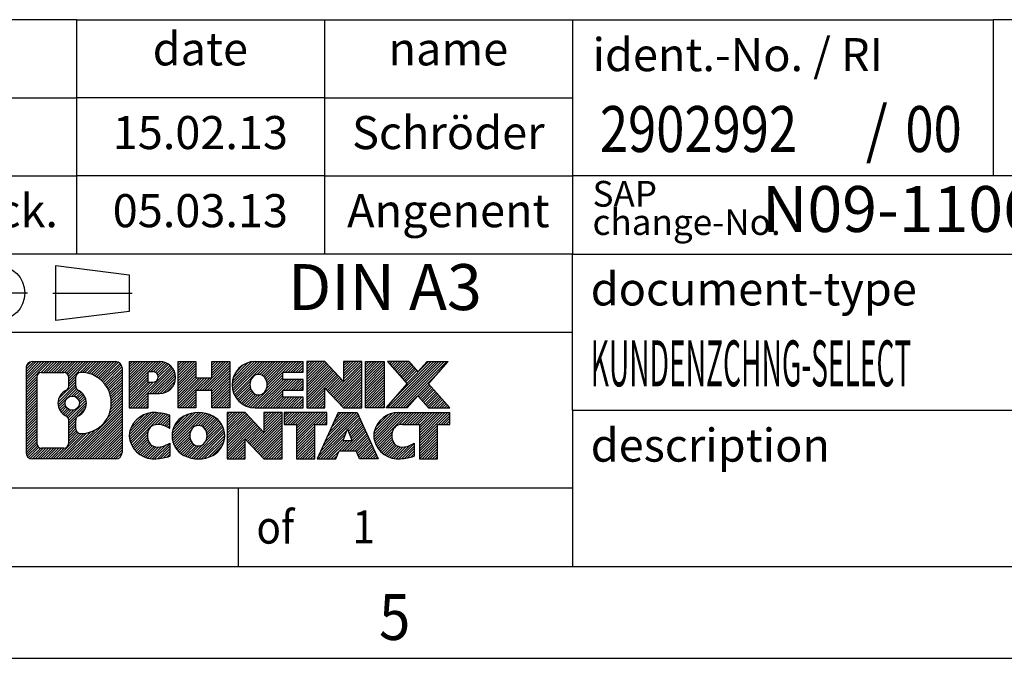
# Model space of a CAD drawing. Units: millimetres. Extents: x -104 to 316, y 703 to 1000.
# Drawn here: x 188 to 242, y 703 to 738 of the extents above; entities that cross this region are included whole.
import ezdxf

# ---------------------------------------------------------------- set-up
doc = ezdxf.new("R2010")
doc.units = ezdxf.units.MM
doc.linetypes.add('PHANTOM', pattern=[13, 10, -1, 0, -1, 0, -1])
doc.layers.add('1', color=7, linetype='Continuous')
doc.styles.add('CONVERTER_11', font='txt.shx', dxfattribs={"width": 0.9})
doc.styles.add('CONVERTER_16', font='txt.shx', dxfattribs={"width": 0.81})
doc.styles.add('CONVERTER_17', font='txt.shx', dxfattribs={"width": 0.45})
doc.styles.add('CONVERTER_18', font='txt.shx', dxfattribs={"width": 0.63})
pattern_1 = [(45, (0, 0), (-0.0707106781186548, 0.0707106781186548), [])]

# ---------------------------------------------------------------- blocks, each defined once
blk = doc.blocks.new('_rahmen', base_point=(311.1995193872006, 702.91345345385))
at = {"layer": '1', "linetype": 'Continuous'}
h = blk.add_hatch(dxfattribs=at)
h.set_pattern_fill('_USER', color=2, scale=0.1, angle=45, pattern_type=0)
h.set_pattern_definition(pattern_1)
edge = h.paths.add_edge_path()
edge.add_arc((188.6653756058583, 718.7128380692137), 0.3506153846146844, 90, 180)
edge.add_line((188.3147602212444, 718.7128380692137), (188.3147602212444, 714.1140688384697))
edge.add_arc((188.6653756058583, 714.1140688384697), 0.3506153846138886, 180, 270)
edge.add_line((188.6653756058583, 713.7634534538554), (193.1887740279384, 713.7634534538554))
edge.add_arc((193.1887740279384, 714.1140688384697), 0.3506153846143434, 270, 360)
edge.add_line((193.5393894125533, 714.1140688384697), (193.5393894125533, 718.7128380692137))
edge.add_arc((193.1887740279384, 718.7128380692137), 0.3506153846149118, 0, 90)
edge.add_line((193.1887740279384, 719.0634534538284), (188.6653756058583, 719.0634534538284))
edge = h.paths.add_edge_path(flags=16)
edge.add_arc((190.8303224244679, 716.7964064755314), 0.3892387874201972, 0, 360)
edge = h.paths.add_edge_path(flags=16)
edge.add_arc((190.8500042547759, 716.7964064755314), 0.7535935125160714, 295.3740086781789, 424.6259913218062)
edge.add_arc((191.2847502862536, 717.713052425918), 0.260923076922893, 180, 244.6259913216316, ccw=False)
edge.add_line((191.0238272093307, 717.713052425918), (191.0238272093307, 718.2134948131137))
edge.add_arc((191.2847502862536, 718.2134948131137), 0.2609230769224679, 90.18896704255968, 180, ccw=False)
edge.add_arc((191.289391720394, 716.8061932035525), 1.668232340440728, -90.18896704241268, 90.1889670424128, ccw=False)
edge.add_arc((191.2847502862536, 715.3988915939914), 0.260923076922893, 180, 269.81103295744026, ccw=False)
edge.add_line((191.0238272093307, 715.3988915939914), (191.0238272093307, 715.8797605251443))
edge.add_arc((191.2847502862536, 715.8797605251443), 0.2609230769227745, 115.37400867836831, 180, ccw=False)
edge = h.paths.add_edge_path(flags=16)
edge.add_line((189.1561976527563, 714.3523423427455), (190.3758945626815, 714.3523423427455))
edge.add_arc((190.3758945626815, 714.6132654196683), 0.2609230769228361, 270, 360)
edge.add_line((190.6368176396043, 714.6132654196683), (190.6368176396043, 715.8783653630829))
edge.add_arc((190.3758945626815, 715.8783653630829), 0.2609230769227793, 0, 64.80558935144727)
edge.add_arc((190.807782535884, 716.7964064755314), 0.7536343169898702, 115.19441064852461, 244.8055893514865, ccw=False)
edge.add_arc((190.3758945626815, 717.7144475879795), 0.2609230769223437, 295.1944106485527, 360)
edge.add_line((190.6368176396043, 717.7144475879795), (190.6368176396043, 718.2136414880296))
edge.add_arc((190.3758945626815, 718.2136414880296), 0.2609230769227793, 0, 90)
edge.add_line((190.3758945626815, 718.4745645649521), (189.1561976527563, 718.4745645649521))
edge.add_arc((189.1561976527563, 718.2136414880296), 0.2609230769224951, 90, 180)
edge.add_line((188.8952745758342, 718.2136414880296), (188.8952745758342, 714.6132654196683))
edge.add_arc((189.1561976527563, 714.6132654196683), 0.2609230769220972, 180, 270)
h = blk.add_hatch(dxfattribs=at)
h.set_pattern_fill('_USER', color=2, scale=0.1, angle=45, pattern_type=0)
h.set_pattern_definition(pattern_1)
edge = h.paths.add_edge_path()
edge.add_arc((188.6653756058583, 718.7128380692137), 0.3506153846146844, 90, 180)
edge.add_line((188.3147602212444, 718.7128380692137), (188.3147602212444, 714.1140688384697))
edge.add_arc((188.6653756058583, 714.1140688384697), 0.3506153846138886, 180, 270)
edge.add_line((188.6653756058583, 713.7634534538554), (193.1887740279384, 713.7634534538554))
edge.add_arc((193.1887740279384, 714.1140688384697), 0.3506153846143434, 270, 360)
edge.add_line((193.5393894125533, 714.1140688384697), (193.5393894125533, 718.7128380692137))
edge.add_arc((193.1887740279384, 718.7128380692137), 0.3506153846149118, 0, 90)
edge.add_line((193.1887740279384, 719.0634534538284), (188.6653756058583, 719.0634534538284))
edge = h.paths.add_edge_path(flags=16)
edge.add_arc((190.8303224244679, 716.7964064755314), 0.3892387874201972, 0, 360)
edge = h.paths.add_edge_path(flags=16)
edge.add_arc((190.8500042547759, 716.7964064755314), 0.7535935125160714, 295.3740086781789, 424.6259913218062)
edge.add_arc((191.2847502862536, 717.713052425918), 0.260923076922893, 180, 244.6259913216316, ccw=False)
edge.add_line((191.0238272093307, 717.713052425918), (191.0238272093307, 718.2134948131137))
edge.add_arc((191.2847502862536, 718.2134948131137), 0.2609230769224679, 90.18896704255968, 180, ccw=False)
edge.add_arc((191.289391720394, 716.8061932035525), 1.668232340440728, -90.18896704241268, 90.1889670424128, ccw=False)
edge.add_arc((191.2847502862536, 715.3988915939914), 0.260923076922893, 180, 269.81103295744026, ccw=False)
edge.add_line((191.0238272093307, 715.3988915939914), (191.0238272093307, 715.8797605251443))
edge.add_arc((191.2847502862536, 715.8797605251443), 0.2609230769227745, 115.37400867836831, 180, ccw=False)
edge = h.paths.add_edge_path(flags=16)
edge.add_line((189.1561976527563, 714.3523423427455), (190.3758945626815, 714.3523423427455))
edge.add_arc((190.3758945626815, 714.6132654196683), 0.2609230769228361, 270, 360)
edge.add_line((190.6368176396043, 714.6132654196683), (190.6368176396043, 715.8783653630829))
edge.add_arc((190.3758945626815, 715.8783653630829), 0.2609230769227793, 0, 64.80558935144727)
edge.add_arc((190.807782535884, 716.7964064755314), 0.7536343169898702, 115.19441064852461, 244.8055893514865, ccw=False)
edge.add_arc((190.3758945626815, 717.7144475879795), 0.2609230769223437, 295.1944106485527, 360)
edge.add_line((190.6368176396043, 717.7144475879795), (190.6368176396043, 718.2136414880296))
edge.add_arc((190.3758945626815, 718.2136414880296), 0.2609230769227793, 0, 90)
edge.add_line((190.3758945626815, 718.4745645649521), (189.1561976527563, 718.4745645649521))
edge.add_arc((189.1561976527563, 718.2136414880296), 0.2609230769224951, 90, 180)
edge.add_line((188.8952745758342, 718.2136414880296), (188.8952745758342, 714.6132654196683))
edge.add_arc((189.1561976527563, 714.6132654196683), 0.2609230769220972, 180, 270)
h = blk.add_hatch(dxfattribs=at)
h.set_pattern_fill('_USER', color=2, scale=0.1, angle=45, pattern_type=0)
h.set_pattern_definition(pattern_1)
edge = h.paths.add_edge_path()
edge.add_line((193.9337010496332, 719.0634534538434), (193.9337010496332, 716.5396439300325))
edge.add_line((193.9337010496332, 716.5396439300325), (194.9589113060415, 716.5396439300325))
edge.add_line((194.9589113060415, 716.5396439300325), (194.9589113060415, 717.3190474351101))
edge.add_line((194.9589113060415, 717.3190474351101), (195.5859919570996, 717.3190474351101))
edge.add_arc((195.5859919570996, 718.1912504444767), 0.8722030093666717, 270, 450)
edge.add_line((195.5859919570996, 719.0634534538434), (193.9337010496332, 719.0634534538434))
edge = h.paths.add_edge_path(flags=16)
edge.add_line((195.2211386296298, 718.5154320939756), (194.9589113060415, 718.5154320939756))
edge.add_line((194.9589113060415, 718.5154320939756), (194.9589113060415, 717.9321861027836))
edge.add_line((194.9589113060415, 717.9321861027836), (195.2211386296298, 717.9321861027836))
edge.add_arc((195.2211386296298, 718.2238090983797), 0.2916229955960716, 270, 450)
h = blk.add_hatch(dxfattribs=at)
h.set_pattern_fill('_USER', color=2, scale=0.1, angle=45, pattern_type=0)
h.set_pattern_definition(pattern_1)
edge = h.paths.add_edge_path()
edge.add_line((193.9337010496332, 719.0634534538434), (193.9337010496332, 716.5396439300325))
edge.add_line((193.9337010496332, 716.5396439300325), (194.9589113060415, 716.5396439300325))
edge.add_line((194.9589113060415, 716.5396439300325), (194.9589113060415, 717.3190474351101))
edge.add_line((194.9589113060415, 717.3190474351101), (195.5859919570996, 717.3190474351101))
edge.add_arc((195.5859919570996, 718.1912504444767), 0.8722030093666717, 270, 450)
edge.add_line((195.5859919570996, 719.0634534538434), (193.9337010496332, 719.0634534538434))
edge = h.paths.add_edge_path(flags=16)
edge.add_line((195.2211386296298, 718.5154320939756), (194.9589113060415, 718.5154320939756))
edge.add_line((194.9589113060415, 718.5154320939756), (194.9589113060415, 717.9321861027836))
edge.add_line((194.9589113060415, 717.9321861027836), (195.2211386296298, 717.9321861027836))
edge.add_arc((195.2211386296298, 718.2238090983797), 0.2916229955960716, 270, 450)
h = blk.add_hatch(dxfattribs=at)
h.set_pattern_fill('_USER', color=2, scale=0.1, angle=45, pattern_type=0)
h.set_pattern_definition(pattern_1)
h.paths.add_polyline_path([(199.4146328050449, 719.0634534538434), (199.4146328050449, 716.5396439300325), (198.4288537123453, 716.5396439300325), (198.4288537123453, 717.4770588960191), (197.5613681107689, 717.4770588960191), (197.5613681107689, 716.5396439300325), (196.5755890180693, 716.5396439300325), (196.5755890180693, 719.0634534538434), (197.5613681107689, 719.0634534538434), (197.5613681107689, 718.1801201205091), (198.4288537123453, 718.1801201205091), (198.4288537123453, 719.0634534538434)])
h = blk.add_hatch(dxfattribs=at)
h.set_pattern_fill('_USER', color=2, scale=0.1, angle=45, pattern_type=0)
h.set_pattern_definition(pattern_1)
h.paths.add_polyline_path([(199.4146328050449, 719.0634534538434), (199.4146328050449, 716.5396439300325), (198.4288537123453, 716.5396439300325), (198.4288537123453, 717.4770588960191), (197.5613681107689, 717.4770588960191), (197.5613681107689, 716.5396439300325), (196.5755890180693, 716.5396439300325), (196.5755890180693, 719.0634534538434), (197.5613681107689, 719.0634534538434), (197.5613681107689, 718.1801201205091), (198.4288537123453, 718.1801201205091), (198.4288537123453, 719.0634534538434)])
h = blk.add_hatch(dxfattribs=at)
h.set_pattern_fill('_USER', color=2, scale=0.1, angle=45, pattern_type=0)
h.set_pattern_definition(pattern_1)
edge = h.paths.add_edge_path()
edge.add_arc((200.7936103198991, 717.8015486919378), 1.261904761905612, 90, 270)
edge.add_line((200.7936103198991, 716.5396439300325), (203.3971803395529, 716.5396439300325))
edge.add_line((203.3971803395529, 716.5396439300325), (203.3971803395529, 717.116514678332))
edge.add_line((203.3971803395529, 717.116514678332), (202.2931077557283, 717.116514678332))
edge.add_line((202.2931077557283, 717.116514678332), (202.2931077557283, 717.513113317788))
edge.add_line((202.2931077557283, 717.513113317788), (203.3971803395529, 717.513113317788))
edge.add_line((203.3971803395529, 717.513113317788), (203.3971803395529, 718.0899840660875))
edge.add_line((203.3971803395529, 718.0899840660875), (202.2931077557283, 718.0899840660875))
edge.add_line((202.2931077557283, 718.0899840660875), (202.2931077557283, 718.4865827055435))
edge.add_line((202.2931077557283, 718.4865827055435), (203.3971803395529, 718.4865827055435))
edge.add_line((203.3971803395529, 718.4865827055435), (203.3971803395529, 719.0634534538434))
edge.add_line((203.3971803395529, 719.0634534538434), (200.7936103198991, 719.0634534538434))
edge = h.paths.add_edge_path(flags=16)
edge.add_arc((201.1374219285862, 717.8015486919378), 0.6378510567599356, 141.8795802028404, 218.1204197971676)
edge.add_arc((200.9723475183827, 717.6720187926646), 0.4280236140606409, 218.1204197971558, 321.8795802028536)
edge.add_arc((200.8072731081793, 717.8015486919378), 0.6378510567600058, 321.8795802028323, 398.1204197971596)
edge.add_arc((200.9723475183827, 717.9310785912108), 0.4280236140607304, 38.12041979714642, 141.8795802028442)
h = blk.add_hatch(dxfattribs=at)
h.set_pattern_fill('_USER', color=2, scale=0.1, angle=45, pattern_type=0)
h.set_pattern_definition(pattern_1)
edge = h.paths.add_edge_path()
edge.add_arc((200.7936103198991, 717.8015486919378), 1.261904761905612, 90, 270)
edge.add_line((200.7936103198991, 716.5396439300325), (203.3971803395529, 716.5396439300325))
edge.add_line((203.3971803395529, 716.5396439300325), (203.3971803395529, 717.116514678332))
edge.add_line((203.3971803395529, 717.116514678332), (202.2931077557283, 717.116514678332))
edge.add_line((202.2931077557283, 717.116514678332), (202.2931077557283, 717.513113317788))
edge.add_line((202.2931077557283, 717.513113317788), (203.3971803395529, 717.513113317788))
edge.add_line((203.3971803395529, 717.513113317788), (203.3971803395529, 718.0899840660875))
edge.add_line((203.3971803395529, 718.0899840660875), (202.2931077557283, 718.0899840660875))
edge.add_line((202.2931077557283, 718.0899840660875), (202.2931077557283, 718.4865827055435))
edge.add_line((202.2931077557283, 718.4865827055435), (203.3971803395529, 718.4865827055435))
edge.add_line((203.3971803395529, 718.4865827055435), (203.3971803395529, 719.0634534538434))
edge.add_line((203.3971803395529, 719.0634534538434), (200.7936103198991, 719.0634534538434))
edge = h.paths.add_edge_path(flags=16)
edge.add_arc((201.1374219285862, 717.8015486919378), 0.6378510567599356, 141.8795802028404, 218.1204197971676)
edge.add_arc((200.9723475183827, 717.6720187926646), 0.4280236140606409, 218.1204197971558, 321.8795802028536)
edge.add_arc((200.8072731081793, 717.8015486919378), 0.6378510567600058, 321.8795802028323, 398.1204197971596)
edge.add_arc((200.9723475183827, 717.9310785912108), 0.4280236140607304, 38.12041979714642, 141.8795802028442)
h = blk.add_hatch(dxfattribs=at)
h.set_pattern_fill('_USER', color=2, scale=0.1, angle=45, pattern_type=0)
h.set_pattern_definition(pattern_1)
h.paths.add_polyline_path([(204.580115250792, 719.0634534538434), (203.5943361580924, 719.0634534538434), (203.5943361580924, 716.5396439300325), (204.580115250792, 716.5396439300325), (204.580115250792, 717.6212765830942), (205.6053255072004, 716.5396439300325), (206.5911045998999, 716.5396439300325), (206.5911045998999, 719.0634534538434), (205.6053255072004, 719.0634534538434), (205.6053255072004, 717.9818208007813)])
h = blk.add_hatch(dxfattribs=at)
h.set_pattern_fill('_USER', color=2, scale=0.1, angle=45, pattern_type=0)
h.set_pattern_definition(pattern_1)
h.paths.add_polyline_path([(204.580115250792, 719.0634534538434), (203.5943361580924, 719.0634534538434), (203.5943361580924, 716.5396439300325), (204.580115250792, 716.5396439300325), (204.580115250792, 717.6212765830942), (205.6053255072004, 716.5396439300325), (206.5911045998999, 716.5396439300325), (206.5911045998999, 719.0634534538434), (205.6053255072004, 719.0634534538434), (205.6053255072004, 717.9818208007813)])
h = blk.add_hatch(dxfattribs=at)
h.set_pattern_fill('_USER', color=2, scale=0.1, angle=45, pattern_type=0)
h.set_pattern_definition(pattern_1)
h.paths.add_polyline_path([(207.8134706748477, 719.0634534538434), (207.8134706748477, 716.5396439300325), (206.7882604184403, 716.5396439300325), (206.7882604184403, 719.0634534538434)])
h = blk.add_hatch(dxfattribs=at)
h.set_pattern_fill('_USER', color=2, scale=0.1, angle=45, pattern_type=0)
h.set_pattern_definition(pattern_1)
h.paths.add_polyline_path([(207.8134706748477, 719.0634534538434), (207.8134706748477, 716.5396439300325), (206.7882604184403, 716.5396439300325), (206.7882604184403, 719.0634534538434)])
h = blk.add_hatch(dxfattribs=at)
h.set_pattern_fill('_USER', color=2, scale=0.1, angle=45, pattern_type=0)
h.set_pattern_definition(pattern_1)
h.paths.add_polyline_path([(210.1438524499912, 719.0634534538434), (211.3031286630054, 719.0634534538434), (210.2266578937768, 717.8461389662102), (211.3819909904217, 716.5396439300325), (210.2227147774066, 716.5396439300325), (209.6470197872698, 717.1906619344076), (209.071324797133, 716.5396439300325), (207.9120485841179, 716.5396439300325), (209.0673816807627, 717.8461389662102), (207.9909109115334, 719.0634534538434), (209.1501871245494, 719.0634534538434), (209.6470197872698, 718.5016159980124)])
h = blk.add_hatch(dxfattribs=at)
h.set_pattern_fill('_USER', color=2, scale=0.1, angle=45, pattern_type=0)
h.set_pattern_definition(pattern_1)
h.paths.add_polyline_path([(210.1438524499912, 719.0634534538434), (211.3031286630054, 719.0634534538434), (210.2266578937768, 717.8461389662102), (211.3819909904217, 716.5396439300325), (210.2227147774066, 716.5396439300325), (209.6470197872698, 717.1906619344076), (209.071324797133, 716.5396439300325), (207.9120485841179, 716.5396439300325), (209.0673816807627, 717.8461389662102), (207.9909109115334, 719.0634534538434), (209.1501871245494, 719.0634534538434), (209.6470197872698, 718.5016159980124)])
h = blk.add_hatch(dxfattribs=at)
h.set_pattern_fill('_USER', color=2, scale=0.1, angle=45, pattern_type=0)
h.set_pattern_definition(pattern_1)
edge = h.paths.add_edge_path()
edge.add_arc((194.9301109562528, 715.0253582157607), 0.9964100565214067, 164.9381082228855, 195.0618917771019)
edge.add_arc((195.2764976037427, 715.118573390996), 1.355119937139993, 195.0618917770909, 275.1581447696416)
edge.add_arc((195.0377735585065, 717.7631110630799), 4.010410630990197, 275.1581447696246, 285.9799912583524)
edge.add_line((196.1418462172815, 713.9076711409305), (196.1418462172815, 714.6287595763051))
edge.add_arc((195.1682470089965, 716.1910328979166), 1.840813230556013, 288.4480761181285, 301.93090894995976, ccw=False)
edge.add_arc((195.5138401773112, 715.1550446532577), 0.7487023016404605, 246.6277221118687, 288.4480761181477, ccw=False)
edge.add_arc((195.3845508940863, 714.8558776956461), 0.4227934381774149, 208.5214732576876, 246.6277221118327, ccw=False)
edge.add_arc((195.6964163966321, 715.0253582157607), 0.7777353184572247, 151.4785267422717, 208.5214732577062, ccw=False)
edge.add_arc((195.3845508940863, 715.1948387358755), 0.4227934381776413, 113.37227788818569, 151.4785267422989, ccw=False)
edge.add_arc((195.5138401773112, 714.8956717782635), 0.7487023016407643, 71.55192388186327, 113.3722778881313, ccw=False)
edge.add_arc((195.1682470089965, 713.8596835336051), 1.840813230556539, 58.069091050040186, 71.55192388187152, ccw=False)
edge.add_line((196.1418462172815, 715.4219568552165), (196.1418462172815, 716.1430452905911))
edge.add_arc((195.0377735585065, 712.2876053684417), 4.010410630989981, 74.0200087416472, 84.84185523037543)
edge.add_arc((195.2764976037427, 714.9321430405251), 1.355119937140984, 84.84185523036052, 164.9381082228905)
h = blk.add_hatch(dxfattribs=at)
h.set_pattern_fill('_USER', color=2, scale=0.1, angle=45, pattern_type=0)
h.set_pattern_definition(pattern_1)
edge = h.paths.add_edge_path()
edge.add_arc((194.9301109562528, 715.0253582157607), 0.9964100565214067, 164.9381082228855, 195.0618917771019)
edge.add_arc((195.2764976037427, 715.118573390996), 1.355119937139993, 195.0618917770909, 275.1581447696416)
edge.add_arc((195.0377735585065, 717.7631110630799), 4.010410630990197, 275.1581447696246, 285.9799912583524)
edge.add_line((196.1418462172815, 713.9076711409305), (196.1418462172815, 714.6287595763051))
edge.add_arc((195.1682470089965, 716.1910328979166), 1.840813230556013, 288.4480761181285, 301.93090894995976, ccw=False)
edge.add_arc((195.5138401773112, 715.1550446532577), 0.7487023016404605, 246.6277221118687, 288.4480761181477, ccw=False)
edge.add_arc((195.3845508940863, 714.8558776956461), 0.4227934381774149, 208.5214732576876, 246.6277221118327, ccw=False)
edge.add_arc((195.6964163966321, 715.0253582157607), 0.7777353184572247, 151.4785267422717, 208.5214732577062, ccw=False)
edge.add_arc((195.3845508940863, 715.1948387358755), 0.4227934381776413, 113.37227788818569, 151.4785267422989, ccw=False)
edge.add_arc((195.5138401773112, 714.8956717782635), 0.7487023016407643, 71.55192388186327, 113.3722778881313, ccw=False)
edge.add_arc((195.1682470089965, 713.8596835336051), 1.840813230556539, 58.069091050040186, 71.55192388187152, ccw=False)
edge.add_line((196.1418462172815, 715.4219568552165), (196.1418462172815, 716.1430452905911))
edge.add_arc((195.0377735585065, 712.2876053684417), 4.010410630989981, 74.0200087416472, 84.84185523037543)
edge.add_arc((195.2764976037427, 714.9321430405251), 1.355119937140984, 84.84185523036052, 164.9381082228905)
h = blk.add_hatch(dxfattribs=at)
h.set_pattern_fill('_USER', color=2, scale=0.1, angle=45, pattern_type=0)
h.set_pattern_definition(pattern_1)
edge = h.paths.add_edge_path()
edge.add_arc((197.4666554748895, 715.0253582157607), 1.204986845992923, 117.5481481756653, 242.4518518243372)
edge.add_arc((197.6988372036774, 715.4704615300609), 1.707008076205452, 242.4518518243381, 297.5481481756847)
edge.add_arc((197.9310189324652, 715.0253582157607), 1.204986845993431, 297.5481481756999, 422.4518518242976)
edge.add_arc((197.6988372036774, 714.5802549014608), 1.707008076205403, 62.45185182430821, 117.548148175669)
edge = h.paths.add_edge_path(flags=16)
edge.add_arc((197.6988372036774, 715.1548881150337), 0.4280236140605738, 38.12041979716286, 141.8795802028559)
edge.add_arc((197.8639116138807, 715.0253582157607), 0.6378510567598685, 141.8795802028357, 218.1204197971724)
edge.add_arc((197.6988372036774, 714.895828316488), 0.4280236140610335, 218.1204197971919, 321.8795802027893)
edge.add_arc((197.5337627934738, 715.0253582157607), 0.6378510567600058, 321.8795802028323, 398.1204197971596)
h = blk.add_hatch(dxfattribs=at)
h.set_pattern_fill('_USER', color=2, scale=0.1, angle=45, pattern_type=0)
h.set_pattern_definition(pattern_1)
edge = h.paths.add_edge_path()
edge.add_arc((197.4666554748895, 715.0253582157607), 1.204986845992923, 117.5481481756653, 242.4518518243372)
edge.add_arc((197.6988372036774, 715.4704615300609), 1.707008076205452, 242.4518518243381, 297.5481481756847)
edge.add_arc((197.9310189324652, 715.0253582157607), 1.204986845993431, 297.5481481756999, 422.4518518242976)
edge.add_arc((197.6988372036774, 714.5802549014608), 1.707008076205403, 62.45185182430821, 117.548148175669)
edge = h.paths.add_edge_path(flags=16)
edge.add_arc((197.6988372036774, 715.1548881150337), 0.4280236140605738, 38.12041979716286, 141.8795802028559)
edge.add_arc((197.8639116138807, 715.0253582157607), 0.6378510567598685, 141.8795802028357, 218.1204197971724)
edge.add_arc((197.6988372036774, 714.895828316488), 0.4280236140610335, 218.1204197971919, 321.8795802027893)
edge.add_arc((197.5337627934738, 715.0253582157607), 0.6378510567600058, 321.8795802028323, 398.1204197971596)
h = blk.add_hatch(dxfattribs=at)
h.set_pattern_fill('_USER', color=2, scale=0.1, angle=45, pattern_type=0)
h.set_pattern_definition(pattern_1)
h.paths.add_polyline_path([(200.2425625066445, 716.2872629776663), (199.2567834139439, 716.2872629776663), (199.2567834139439, 713.7634534538554), (200.2425625066445, 713.7634534538554), (200.2425625066445, 714.845086106917), (201.2677727630517, 713.7634534538554), (202.2535518557513, 713.7634534538554), (202.2535518557513, 716.2872629776663), (201.2677727630517, 716.2872629776663), (201.2677727630517, 715.2056303246042)])
h = blk.add_hatch(dxfattribs=at)
h.set_pattern_fill('_USER', color=2, scale=0.1, angle=45, pattern_type=0)
h.set_pattern_definition(pattern_1)
h.paths.add_polyline_path([(200.2425625066445, 716.2872629776663), (199.2567834139439, 716.2872629776663), (199.2567834139439, 713.7634534538554), (200.2425625066445, 713.7634534538554), (200.2425625066445, 714.845086106917), (201.2677727630517, 713.7634534538554), (202.2535518557513, 713.7634534538554), (202.2535518557513, 716.2872629776663), (201.2677727630517, 716.2872629776663), (201.2677727630517, 715.2056303246042)])
h = blk.add_hatch(dxfattribs=at)
h.set_pattern_fill('_USER', color=2, scale=0.1, angle=45, pattern_type=0)
h.set_pattern_definition(pattern_1)
h.paths.add_polyline_path([(202.3718453468753, 716.2872629776663), (202.3718453468753, 715.6382833858286), (203.0421751299122, 715.6382833858286), (203.0421751299122, 713.7634534538554), (204.0279542226118, 713.7634534538554), (204.0279542226118, 715.6382833858286), (204.698284005647, 715.6382833858286), (204.698284005647, 716.2872629776663)])
h = blk.add_hatch(dxfattribs=at)
h.set_pattern_fill('_USER', color=2, scale=0.1, angle=45, pattern_type=0)
h.set_pattern_definition(pattern_1)
h.paths.add_polyline_path([(202.3718453468753, 716.2872629776663), (202.3718453468753, 715.6382833858286), (203.0421751299122, 715.6382833858286), (203.0421751299122, 713.7634534538554), (204.0279542226118, 713.7634534538554), (204.0279542226118, 715.6382833858286), (204.698284005647, 715.6382833858286), (204.698284005647, 716.2872629776663)])
h = blk.add_hatch(dxfattribs=at)
h.set_pattern_fill('_USER', color=2, scale=0.1, angle=45, pattern_type=0)
h.set_pattern_definition(pattern_1)
h.paths.add_polyline_path([(207.4907896801933, 713.7634534538554), (206.465579423785, 713.7634534538554), (206.290802520086, 714.2105282837875), (205.3549003906034, 714.2105282837875), (205.1801234869045, 713.7634534538554), (204.154913230497, 713.7634534538554), (205.310246327141, 716.2872629776663), (206.3354565835483, 716.2872629776663)])
h.paths.add_polyline_path([(205.5747810113845, 714.7729772633797), (206.0709218993039, 714.7729772633797), (205.8228514553451, 715.4075350865093)], flags=16)
h = blk.add_hatch(dxfattribs=at)
h.set_pattern_fill('_USER', color=2, scale=0.1, angle=45, pattern_type=0)
h.set_pattern_definition(pattern_1)
h.paths.add_polyline_path([(207.4907896801933, 713.7634534538554), (206.465579423785, 713.7634534538554), (206.290802520086, 714.2105282837875), (205.3549003906034, 714.2105282837875), (205.1801234869045, 713.7634534538554), (204.154913230497, 713.7634534538554), (205.310246327141, 716.2872629776663), (206.3354565835483, 716.2872629776663)])
h.paths.add_polyline_path([(205.5747810113845, 714.7729772633797), (206.0709218993039, 714.7729772633797), (205.8228514553451, 715.4075350865093)], flags=16)
h = blk.add_hatch(dxfattribs=at)
h.set_pattern_fill('_USER', color=2, scale=0.1, angle=45, pattern_type=0)
h.set_pattern_definition(pattern_1)
edge = h.paths.add_edge_path()
edge.add_arc((208.5845153551914, 714.9321430405251), 1.355119937140671, 90, 164.9381082228993)
edge.add_arc((208.2381287077024, 715.0253582157607), 0.9964100565230534, 164.938108222911, 195.0618917771016)
edge.add_arc((208.5845153551914, 715.118573390996), 1.35511993714088, 195.0618917771007, 275.1581447696782)
edge.add_arc((208.3457913099553, 717.7631110630799), 4.010410630990721, 275.1581447696353, 285.979991258338)
edge.add_line((209.4498639687294, 713.90767114093), (209.4498639687294, 714.6287595763047))
edge.add_arc((208.4762647604451, 716.1910328979161), 1.840813230556049, 288.44807611813184, 301.930908949941, ccw=False)
edge.add_arc((208.8218579287607, 715.1550446532577), 0.7487023016407311, 246.6277221118209, 288.44807611808096, ccw=False)
edge.add_arc((208.692568645535, 714.8558776956461), 0.4227934381783562, 208.5214732576884, 246.6277221118433, ccw=False)
edge.add_arc((209.0044341480817, 715.0253582157607), 0.7777353184585308, 151.4785267423622, 208.5214732576746, ccw=False)
edge.add_arc((208.692568645535, 715.1948387358755), 0.4227934381773005, 109.3371432194784, 151.4785267424063, ccw=False)
edge.add_arc((208.8137835200009, 714.849421396716), 0.7888619891125472, 90, 109.3371432194291, ccw=False)
edge.add_line((208.8137835200009, 715.6382833858286), (209.7258821146853, 715.6382833858286))
edge.add_line((209.7258821146853, 715.6382833858286), (209.7258821146853, 713.7634534538554))
edge.add_line((209.7258821146853, 713.7634534538554), (210.7116612073858, 713.7634534538554))
edge.add_line((210.7116612073858, 713.7634534538554), (210.7116612073858, 715.6382833858286))
edge.add_line((210.7116612073858, 715.6382833858286), (211.3819909904217, 715.6382833858286))
edge.add_line((211.3819909904217, 715.6382833858286), (211.3819909904217, 716.2872629776663))
edge.add_line((211.3819909904217, 716.2872629776663), (208.5845153551914, 716.2872629776658))
h = blk.add_hatch(dxfattribs=at)
h.set_pattern_fill('_USER', color=2, scale=0.1, angle=45, pattern_type=0)
h.set_pattern_definition(pattern_1)
edge = h.paths.add_edge_path()
edge.add_arc((208.5845153551914, 714.9321430405251), 1.355119937140671, 90, 164.9381082228993)
edge.add_arc((208.2381287077024, 715.0253582157607), 0.9964100565230534, 164.938108222911, 195.0618917771016)
edge.add_arc((208.5845153551914, 715.118573390996), 1.35511993714088, 195.0618917771007, 275.1581447696782)
edge.add_arc((208.3457913099553, 717.7631110630799), 4.010410630990721, 275.1581447696353, 285.979991258338)
edge.add_line((209.4498639687294, 713.90767114093), (209.4498639687294, 714.6287595763047))
edge.add_arc((208.4762647604451, 716.1910328979161), 1.840813230556049, 288.44807611813184, 301.930908949941, ccw=False)
edge.add_arc((208.8218579287607, 715.1550446532577), 0.7487023016407311, 246.6277221118209, 288.44807611808096, ccw=False)
edge.add_arc((208.692568645535, 714.8558776956461), 0.4227934381783562, 208.5214732576884, 246.6277221118433, ccw=False)
edge.add_arc((209.0044341480817, 715.0253582157607), 0.7777353184585308, 151.4785267423622, 208.5214732576746, ccw=False)
edge.add_arc((208.692568645535, 715.1948387358755), 0.4227934381773005, 109.3371432194784, 151.4785267424063, ccw=False)
edge.add_arc((208.8137835200009, 714.849421396716), 0.7888619891125472, 90, 109.3371432194291, ccw=False)
edge.add_line((208.8137835200009, 715.6382833858286), (209.7258821146853, 715.6382833858286))
edge.add_line((209.7258821146853, 715.6382833858286), (209.7258821146853, 713.7634534538554))
edge.add_line((209.7258821146853, 713.7634534538554), (210.7116612073858, 713.7634534538554))
edge.add_line((210.7116612073858, 713.7634534538554), (210.7116612073858, 715.6382833858286))
edge.add_line((210.7116612073858, 715.6382833858286), (211.3819909904217, 715.6382833858286))
edge.add_line((211.3819909904217, 715.6382833858286), (211.3819909904217, 716.2872629776663))
edge.add_line((211.3819909904217, 716.2872629776663), (208.5845153551914, 716.2872629776658))
at = {"color": 2, "linetype": 'Continuous'}
for p, q in [((188.6653756058583, 719.0634534538284), (193.1887740279384, 719.0634534538284)), ((193.9337010496332, 719.0634534538434), (195.5859919570996, 719.0634534538434)), ((193.9337010496332, 719.0634534538434), (193.9337010496332, 716.5396439300325)), ((196.5755890180693, 719.0634534538434), (196.5755890180693, 716.5396439300325)), ((196.5755890180693, 719.0634534538434), (197.5613681107689, 719.0634534538434)), ((197.5613681107689, 719.0634534538434), (197.5613681107689, 718.1801201205091)), ((198.4288537123453, 718.1801201205091), (198.4288537123453, 719.0634534538434)), ((198.4288537123453, 719.0634534538434), (199.4146328050449, 719.0634534538434)), ((199.4146328050449, 719.0634534538434), (199.4146328050449, 716.5396439300325)), ((200.7936103198991, 719.0634534538434), (203.3971803395529, 719.0634534538434)), ((203.3971803395529, 718.4865827055435), (203.3971803395529, 719.0634534538434)), ((204.580115250792, 719.0634534538434), (203.5943361580924, 719.0634534538434)), ((203.5943361580924, 719.0634534538434), (203.5943361580924, 716.5396439300325)), ((205.6053255072004, 717.9818208007813), (204.580115250792, 719.0634534538434)), ((206.5911045998999, 719.0634534538434), (205.6053255072004, 719.0634534538434)), ((205.6053255072004, 719.0634534538434), (205.6053255072004, 717.9818208007813)), ((206.5911045998999, 716.5396439300325), (206.5911045998999, 719.0634534538434)), ((206.7882604184403, 716.5396439300325), (206.7882604184403, 719.0634534538434)), ((206.7882604184403, 719.0634534538434), (207.8134706748477, 719.0634534538434)), ((207.8134706748477, 719.0634534538434), (207.8134706748477, 716.5396439300325)), ((207.9909109115334, 719.0634534538434), (209.0673816807627, 717.8461389662102)), ((209.1501871245494, 719.0634534538434), (207.9909109115334, 719.0634534538434)), ((209.1501871245494, 719.0634534538434), (209.6470197872698, 718.5016159980124)), ((209.6470197872698, 718.5016159980124), (210.1438524499912, 719.0634534538434)), ((210.1438524499912, 719.0634534538434), (211.3031286630054, 719.0634534538434)), ((210.2266578937768, 717.8461389662102), (211.3031286630054, 719.0634534538434)), ((188.3147602212444, 718.7128380692137), (188.3147602212444, 714.1140688384697)), ((189.1561976527563, 718.4745645649521), (190.3758945626815, 718.4745645649521)), ((193.5393894125533, 718.7128380692137), (193.5393894125533, 714.1140688384697)), ((194.9589113060415, 717.9321861027836), (194.9589113060415, 718.5154320939756)), ((194.9589113060415, 718.5154320939756), (195.2211386296298, 718.5154320939756)), ((202.2931077557283, 718.4865827055435), (203.3971803395529, 718.4865827055435)), ((202.2931077557283, 718.0899840660875), (202.2931077557283, 718.4865827055435)), ((188.8952745758342, 718.2136414880296), (188.8952745758342, 714.6132654196683)), ((190.6368176396043, 717.7144475879795), (190.6368176396043, 718.2136414880296)), ((191.0238272093307, 717.713052425918), (191.0238272093307, 718.2134948131137)), ((194.9589113060415, 717.9321861027836), (195.2211386296298, 717.9321861027836)), ((197.5613681107689, 718.1801201205091), (198.4288537123453, 718.1801201205091)), ((203.3971803395529, 718.0899840660875), (202.2931077557283, 718.0899840660875)), ((203.3971803395529, 717.513113317788), (203.3971803395529, 718.0899840660875)), ((207.9120485841179, 716.5396439300325), (209.0673816807627, 717.8461389662102)), ((210.2266578937768, 717.8461389662102), (211.3819909904217, 716.5396439300325)), ((194.9589113060415, 716.5396439300325), (194.9589113060415, 717.3190474351101)), ((194.9589113060415, 717.3190474351101), (195.5859919570996, 717.3190474351101)), ((198.4288537123453, 717.4770588960191), (197.5613681107689, 717.4770588960191)), ((197.5613681107689, 717.4770588960191), (197.5613681107689, 716.5396439300325)), ((198.4288537123453, 716.5396439300325), (198.4288537123453, 717.4770588960191)), ((202.2931077557283, 717.116514678332), (202.2931077557283, 717.513113317788)), ((202.2931077557283, 717.513113317788), (203.3971803395529, 717.513113317788)), ((204.580115250792, 717.6212765830942), (205.6053255072004, 716.5396439300325)), ((204.580115250792, 716.5396439300325), (204.580115250792, 717.6212765830942)), ((209.071324797133, 716.5396439300325), (209.6470197872698, 717.1906619344076)), ((209.6470197872698, 717.1906619344076), (210.2227147774066, 716.5396439300325)), ((203.3971803395529, 717.116514678332), (202.2931077557283, 717.116514678332)), ((203.3971803395529, 716.5396439300325), (203.3971803395529, 717.116514678332)), ((193.9337010496332, 716.5396439300325), (194.9589113060415, 716.5396439300325)), ((196.1418462172815, 715.4219568552165), (196.1418462172815, 716.1430452905911)), ((197.5613681107689, 716.5396439300325), (196.5755890180693, 716.5396439300325)), ((199.4146328050449, 716.5396439300325), (198.4288537123453, 716.5396439300325)), ((200.2425625066445, 716.2872629776663), (199.2567834139439, 716.2872629776663)), ((199.2567834139439, 716.2872629776663), (199.2567834139439, 713.7634534538554)), ((201.2677727630517, 715.2056303246042), (200.2425625066445, 716.2872629776663)), ((200.7936103198991, 716.5396439300325), (203.3971803395529, 716.5396439300325)), ((201.2677727630517, 716.2872629776663), (201.2677727630517, 715.2056303246042)), ((202.2535518557513, 716.2872629776663), (201.2677727630517, 716.2872629776663)), ((202.2535518557513, 713.7634534538554), (202.2535518557513, 716.2872629776663)), ((202.3718453468753, 716.2872629776663), (202.3718453468753, 715.6382833858286)), ((204.698284005647, 716.2872629776663), (202.3718453468753, 716.2872629776663)), ((203.5943361580924, 716.5396439300325), (204.580115250792, 716.5396439300325)), ((205.310246327141, 716.2872629776663), (204.154913230497, 713.7634534538554)), ((204.698284005647, 715.6382833858286), (204.698284005647, 716.2872629776663)), ((205.310246327141, 716.2872629776663), (206.3354565835483, 716.2872629776663)), ((205.6053255072004, 716.5396439300325), (206.5911045998999, 716.5396439300325)), ((206.3354565835483, 716.2872629776663), (207.4907896801933, 713.7634534538554)), ((207.8134706748477, 716.5396439300325), (206.7882604184403, 716.5396439300325)), ((209.071324797133, 716.5396439300325), (207.9120485841179, 716.5396439300325)), ((208.5845153551914, 716.2872629776658), (211.3819909904217, 716.2872629776663)), ((210.2227147774066, 716.5396439300325), (211.3819909904217, 716.5396439300325)), ((211.3819909904217, 715.6382833858286), (211.3819909904217, 716.2872629776663)), ((190.6368176396043, 714.6132654196683), (190.6368176396043, 715.8783653630829)), ((191.0238272093307, 715.3988915939914), (191.0238272093307, 715.8797605251443)), ((202.3718453468753, 715.6382833858286), (203.0421751299122, 715.6382833858286)), ((203.0421751299122, 715.6382833858286), (203.0421751299122, 713.7634534538554)), ((204.0279542226118, 713.7634534538554), (204.0279542226118, 715.6382833858286)), ((204.0279542226118, 715.6382833858286), (204.698284005647, 715.6382833858286)), ((208.8137835200009, 715.6382833858286), (209.7258821146853, 715.6382833858286)), ((209.7258821146853, 715.6382833858286), (209.7258821146853, 713.7634534538554)), ((210.7116612073858, 713.7634534538554), (210.7116612073858, 715.6382833858286)), ((210.7116612073858, 715.6382833858286), (211.3819909904217, 715.6382833858286)), ((205.5747810113845, 714.7729772633797), (205.8228514553451, 715.4075350865093)), ((206.0709218993039, 714.7729772633797), (205.8228514553451, 715.4075350865093)), ((196.1418462172815, 714.6287595763051), (196.1418462172815, 713.9076711409305)), ((200.2425625066445, 714.845086106917), (201.2677727630517, 713.7634534538554)), ((200.2425625066445, 713.7634534538554), (200.2425625066445, 714.845086106917)), ((205.5747810113845, 714.7729772633797), (206.0709218993039, 714.7729772633797)), ((209.4498639687294, 714.6287595763047), (209.4498639687294, 713.90767114093)), ((190.3758945626815, 714.3523423427455), (189.1561976527563, 714.3523423427455)), ((205.1801234869045, 713.7634534538554), (205.3549003906034, 714.2105282837875)), ((205.3549003906034, 714.2105282837875), (206.290802520086, 714.2105282837875)), ((206.465579423785, 713.7634534538554), (206.290802520086, 714.2105282837875)), ((193.1887740279384, 713.7634534538554), (188.6653756058583, 713.7634534538554)), ((199.2567834139439, 713.7634534538554), (200.2425625066445, 713.7634534538554)), ((201.2677727630517, 713.7634534538554), (202.2535518557513, 713.7634534538554)), ((203.0421751299122, 713.7634534538554), (204.0279542226118, 713.7634534538554)), ((204.154913230497, 713.7634534538554), (205.1801234869045, 713.7634534538554)), ((207.4907896801933, 713.7634534538554), (206.465579423785, 713.7634534538554)), ((209.7258821146853, 713.7634534538554), (210.7116612073858, 713.7634534538554))]:
    blk.add_line(p, q, dxfattribs=at)
blk.add_circle((190.8303224244679, 716.7964064755314), 0.3892387874201972, dxfattribs=at)
for centre, radius, start, end in [((188.6653756058583, 718.7128380692137), 0.3506153846146844, 90, 180), ((193.1887740279384, 718.7128380692137), 0.3506153846149118, 0, 90), ((195.5859919570996, 718.1912504444767), 0.8722030093666717, 270, 90), ((200.7936103198991, 717.8015486919378), 1.261904761905612, 90, 270), ((189.1561976527563, 718.2136414880296), 0.2609230769224951, 90, 180), ((190.3758945626815, 718.2136414880296), 0.2609230769227793, 0, 90), ((191.2847502862536, 718.2134948131137), 0.2609230769224679, 90.18896704255972, 180), ((191.289391720394, 716.8061932035525), 1.668232340440728, 269.8110329575872, 90.18896704241278), ((195.2211386296298, 718.2238090983797), 0.2916229955960716, 270, 90), ((200.9723475183827, 717.9310785912108), 0.4280236140607304, 38.12041979714642, 141.8795802028442), ((190.3758945626815, 717.7144475879795), 0.2609230769223437, 295.1944106485527, 0), ((191.2847502862536, 717.713052425918), 0.260923076922893, 180, 244.6259913216317), ((201.1374219285862, 717.8015486919378), 0.6378510567599356, 141.8795802028404, 218.1204197971676), ((200.8072731081793, 717.8015486919378), 0.6378510567600058, 321.8795802028323, 38.12041979715963), ((190.807782535884, 716.7964064755314), 0.7536343169898702, 115.1944106485246, 244.8055893514865), ((190.8500042547759, 716.7964064755314), 0.7535935125160714, 295.3740086781789, 64.6259913218062), ((200.9723475183827, 717.6720187926646), 0.4280236140606409, 218.1204197971558, 321.8795802028536), ((190.3758945626815, 715.8783653630829), 0.2609230769227793, 0, 64.80558935144727), ((191.2847502862536, 715.8797605251443), 0.2609230769227745, 115.3740086783684, 180), ((195.2764976037427, 714.9321430405251), 1.355119937140984, 84.84185523036052, 164.9381082228905), ((195.0377735585065, 712.2876053684417), 4.010410630989981, 74.0200087416472, 84.84185523037543), ((197.6988372036774, 714.5802549014608), 1.707008076205403, 62.45185182430821, 117.548148175669), ((208.5845153551914, 714.9321430405251), 1.355119937140671, 90, 164.9381082228993), ((195.3845508940863, 715.1948387358755), 0.4227934381776413, 113.3722778881857, 151.4785267422989), ((195.5138401773112, 714.8956717782635), 0.7487023016407643, 71.5519238818633, 113.3722778881312), ((195.1682470089965, 713.8596835336051), 1.840813230556539, 58.06909105004026, 71.5519238818715), ((197.4666554748895, 715.0253582157607), 1.204986845992923, 117.5481481756653, 242.4518518243372), ((197.6988372036774, 715.1548881150337), 0.4280236140605738, 38.12041979716286, 141.8795802028559), ((197.9310189324652, 715.0253582157607), 1.204986845993431, 297.5481481756999, 62.45185182429761), ((208.692568645535, 715.1948387358755), 0.4227934381773005, 109.3371432194784, 151.4785267424063), ((208.8137835200009, 714.849421396716), 0.7888619891125472, 90, 109.3371432194291), ((191.2847502862536, 715.3988915939914), 0.260923076922893, 180, 269.8110329574403), ((194.9301109562528, 715.0253582157607), 0.9964100565214067, 164.9381082228855, 195.0618917771019), ((195.6964163966321, 715.0253582157607), 0.7777353184572247, 151.4785267422717, 208.5214732577062), ((197.8639116138807, 715.0253582157607), 0.6378510567598685, 141.8795802028357, 218.1204197971724), ((197.5337627934738, 715.0253582157607), 0.6378510567600058, 321.8795802028323, 38.12041979715963), ((208.2381287077024, 715.0253582157607), 0.9964100565230534, 164.938108222911, 195.0618917771016), ((209.0044341480817, 715.0253582157607), 0.7777353184585308, 151.4785267423622, 208.5214732576746), ((189.1561976527563, 714.6132654196683), 0.2609230769220972, 180, 270), ((190.3758945626815, 714.6132654196683), 0.2609230769228361, 270, 0), ((195.2764976037427, 715.118573390996), 1.355119937139993, 195.0618917770909, 275.1581447696416), ((195.3845508940863, 714.8558776956461), 0.4227934381774149, 208.5214732576876, 246.6277221118326), ((195.1682470089965, 716.1910328979166), 1.840813230556013, 288.4480761181285, 301.9309089499598), ((197.6988372036774, 714.895828316488), 0.4280236140610335, 218.1204197971919, 321.8795802027893), ((208.5845153551914, 715.118573390996), 1.35511993714088, 195.0618917771007, 275.1581447696782), ((208.692568645535, 714.8558776956461), 0.4227934381783562, 208.5214732576884, 246.6277221118433), ((208.4762647604451, 716.1910328979161), 1.840813230556049, 288.4480761181319, 301.930908949941), ((188.6653756058583, 714.1140688384697), 0.3506153846138886, 180, 270), ((193.1887740279384, 714.1140688384697), 0.3506153846143434, 270, 0), ((195.5138401773112, 715.1550446532577), 0.7487023016404605, 246.6277221118687, 288.4480761181478), ((197.6988372036774, 715.4704615300609), 1.707008076205452, 242.4518518243381, 297.5481481756847), ((208.8218579287607, 715.1550446532577), 0.7487023016407311, 246.6277221118208, 288.448076118081), ((195.0377735585065, 717.7631110630799), 4.010410630990197, 275.1581447696246, 285.9799912583524), ((208.3457913099553, 717.7631110630799), 4.010410630990721, 275.1581447696353, 285.979991258338)]:
    blk.add_arc(centre, radius, start, end, dxfattribs=at)
at = {"layer": '1', "color": 6, "linetype": 'Continuous'}
for p, q in [((191.0547148604489, 737.6634534538495), (181.6547148604489, 737.6634534538495)), ((191.0547148604489, 737.6634534538495), (204.5547148604488, 737.6634534538495)), ((204.5547148604488, 737.6634534538495), (218.0547148604488, 737.6634534538495)), ((218.0547148604488, 737.6634534538495), (240.9547148604488, 737.6634534538495)), ((284.3995193872005, 737.6634534538495), (240.9547148604488, 737.6634534538495)), ((181.6547148604489, 707.9134534538495), (199.8547148604488, 707.9134534538496)), ((199.8547148604488, 707.9134534538496), (218.0547148604488, 707.9134534538495)), ((218.0547148604488, 707.9134534538495), (242.8661860538672, 707.91345345385))]:
    blk.add_line(p, q, dxfattribs=at)
at = {"layer": '1', "color": 7, "linetype": 'Continuous'}
for p, q in [((191.0547148604489, 737.6634534538495), (191.0547148604489, 733.4134534538495)), ((204.5547148604488, 737.6634534538495), (204.5547148604488, 733.4134534538495)), ((218.0547148604488, 737.6634534538495), (218.0547148604488, 733.4134534538495)), ((240.9547148604488, 737.6634534538495), (240.9547148604488, 729.1634534538495)), ((181.6547148604489, 733.4134534538495), (191.0547148604489, 733.4134534538495)), ((204.5547148604488, 733.4134534538495), (191.0547148604489, 733.4134534538495)), ((191.0547148604489, 733.4134534538495), (191.0547148604489, 729.1634534538495)), ((204.5547148604488, 733.4134534538495), (218.0547148604488, 733.4134534538495)), ((204.5547148604488, 733.4134534538495), (204.5547148604488, 729.1634534538495)), ((218.0547148604488, 733.4134534538495), (218.0547148604488, 729.1634534538495)), ((181.6547148604489, 729.1634534538495), (191.0547148604489, 729.1634534538495)), ((191.0547148604489, 729.1634534538495), (191.0547148604489, 724.9134534538496)), ((204.5547148604488, 729.1634534538495), (191.0547148604489, 729.1634534538495)), ((204.5547148604488, 729.1634534538495), (204.5547148604488, 724.9134534538495)), ((204.5547148604488, 729.1634534538495), (218.0547148604488, 729.1634534538495)), ((218.0547148604488, 729.1634534538495), (218.0547148604488, 724.9134534538495)), ((240.9547148604488, 729.1634534538495), (218.0547148604488, 729.1634534538495)), ((247.6995193872029, 729.1634534538495), (240.9547148604488, 729.1634534538495)), ((191.0547148604489, 724.9134534538496), (181.6547148604489, 724.9134534538495)), ((204.5547148604488, 724.9134534538495), (191.0547148604489, 724.9134534538496)), ((218.0547148604488, 724.9134534538495), (204.5547148604488, 724.9134534538495)), ((218.0547148604488, 720.6634534538495), (218.0547148604488, 724.9134534538495)), ((218.0547148604488, 724.9134534538495), (247.6995193872029, 724.9134534538495)), ((181.6547148604489, 720.6634534538495), (218.0547148604488, 720.6634534538495)), ((218.0547148604488, 716.4134534538495), (218.0547148604488, 720.6634534538495)), ((218.0547148604488, 716.4134534538495), (218.0547148604488, 712.1634534538496)), ((218.0547148604488, 716.4134534538495), (247.6995193872029, 716.4134534538495)), ((199.8547148604488, 712.1634534538496), (181.6547148604489, 712.1634534538496)), ((199.8547148604488, 712.1634534538496), (199.8547148604488, 707.9134534538496)), ((218.0547148604488, 712.1634534538496), (199.8547148604488, 712.1634534538496)), ((218.0547148604488, 712.1634534538496), (218.0547148604488, 707.9134534538495))]:
    blk.add_line(p, q, dxfattribs=at)
at = {"layer": '1', "color": 2, "linetype": 'Continuous'}
for p, q in [((189.9349839949642, 724.2884534538495), (193.9349839949642, 723.7884534538495)), ((189.9349839949642, 721.2884534538495), (189.9349839949642, 724.2884534538495)), ((193.9349839949642, 723.7884534538495), (193.9349839949642, 721.7884534538495)), ((193.9349839949642, 721.7884534538495), (189.9349839949642, 721.2884534538495)), ((174.532852720534, 702.91345345385), (242.8661860538672, 702.91345345385))]:
    blk.add_line(p, q, dxfattribs=at)
at = {"layer": '1', "color": 2, "linetype": 'PHANTOM'}
for p, q in [((188.3969746855522, 722.7884534538495), (185.0969746855522, 722.7884534538495)), ((189.7739780752492, 722.7884534538495), (194.0895730444382, 722.7884534538495))]:
    blk.add_line(p, q, dxfattribs=at)
at = {"layer": '1', "color": 2, "linetype": 'Continuous'}
blk.add_circle((186.7469746855522, 722.7884534538495), 1.5, dxfattribs=at)
at = {"layer": '1', "color": 7}
for s, style, width, p in [('2902992', 'CONVERTER_16', 0.81, (219.5547148604486, 730.4634534538494)), ('/', 'CONVERTER_11', 0.9, (234.0282625824626, 730.4634534538494)), ('00', 'CONVERTER_16', 0.81, (236.1846270795046, 730.4634534538494)), ('5', 'CONVERTER_11', 0.9, (207.5328527205338, 703.91345345385))]:
    blk.add_text(s, height=2.5, dxfattribs=dict(at, style=style, width=width)).set_placement(p)
at = {"layer": '1', "color": 3, "style": 'CONVERTER_17', "width": 0.45}
blk.add_text('KUNDENZCHNG-SELECT', height=2.5, dxfattribs=at).set_placement((219.0547148604488, 717.7134534538494))
at = {"layer": '1', "color": 2, "style": 'CONVERTER_11', "width": 0.9}
for s, p in [('of', (200.8547148604488, 709.1544362388579)), ('1', (206.0900236702625, 709.1634534538495))]:
    blk.add_text(s, height=1.8, dxfattribs=at).set_placement(p)
at = {"layer": '1', "color": 2}
for s, insert, char_height, attachment_point, line_spacing_factor, style in [('date', (197.8047148604488, 734.6134534538495), 1.8, 8, 1.32052821128451, 'CONVERTER_11'), ('name', (211.3047148604488, 734.6134534538495), 1.8, 8, 1.32052821128451, 'CONVERTER_11'), ('ident.-No. / RI', (219.1547148604489, 736.6634534538495), 1.8, 1, 1.20048019207683, 'CONVERTER_11'), ('15.02.13', (197.8047148604488, 731.2884534538495), 1.8, 5, 1.32052821128451, 'CONVERTER_11'), ('Schröder', (211.3047148604488, 731.2884534538495), 1.8, 5, 1.32052821128451, 'CONVERTER_11'), ('SAP\\Pchange-No.', (219.1547148604489, 727.2384534538494), 1.4, 4, 0.66026410564226, 'CONVERTER_18'), ('check.', (186.3547148604489, 727.0384534538495), 1.8, 5, 1.20048019207683, 'CONVERTER_11'), ('05.03.13', (197.8047148604488, 727.0384534538495), 1.8, 5, 1.32052821128451, 'CONVERTER_11'), ('Angenent', (211.3047148604488, 727.0384534538495), 1.8, 5, 1.32052821128451, 'CONVERTER_11'), ('document-type', (219.0547148604488, 723.9134534538495), 1.8, 1, 1.20048019207683, 'CONVERTER_11'), ('description', (219.0547148604488, 715.4134534538495), 1.8, 1, 1.20048019207683, 'CONVERTER_11')]:
    blk.add_mtext(s, dxfattribs=dict(at, insert=insert, char_height=char_height, attachment_point=attachment_point, line_spacing_factor=line_spacing_factor, style=style))
at = {"layer": '1', "color": 3, "char_height": 2.5, "line_spacing_factor": 1.20048019207683}
for s, insert, attachment_point, style in [('N09-11065/01', (228.3869516785637, 727.0384534538495), 4, 'CONVERTER_18'), ('DIN A3', (207.8547148604488, 722.7884534538496), 5, 'CONVERTER_11')]:
    blk.add_mtext(s, dxfattribs=dict(at, insert=insert, attachment_point=attachment_point, style=style))
blk = doc.blocks.new('A3I', base_point=(311.1995193872006, 702.91345345385))
at = {"layer": '1'}
blk.add_blockref('_rahmen', (311.1995193872006, 702.91345345385), dxfattribs=at)

msp = doc.modelspace()

# ---------------------------------------------------------------- block references
msp.add_blockref('A3I', (311.1995193872006, 702.91345345385))

doc.saveas('drawing.dxf')
